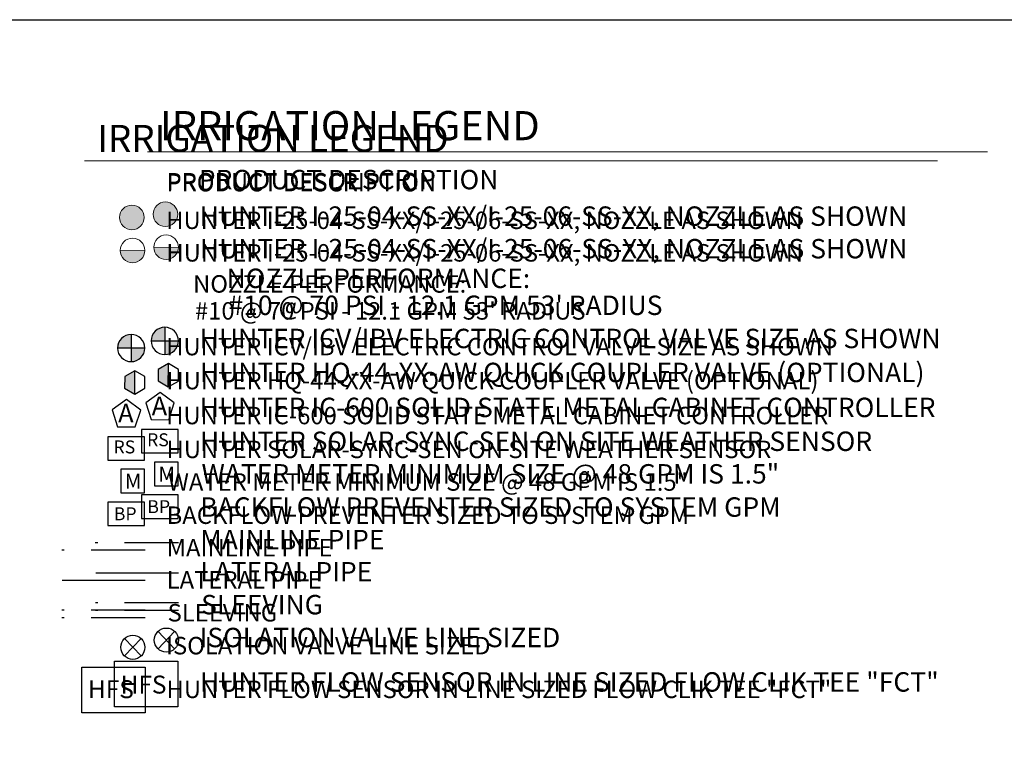
# Model space of a CAD drawing. Units: inches. Extents: x 17 to 407, y 11 to 226.
# Drawn here: x 164 to 255, y 141 to 208 of the extents above; entities that cross this region are included whole.
import ezdxf

# ---------------------------------------------------------------- set-up
doc = ezdxf.new("R2010")
doc.units = ezdxf.units.IN
doc.header["$LTSCALE"] = 20
doc.header["$MEASUREMENT"] = 0
doc.linetypes.add('DASHED2', pattern=[0.375, 0.25, -0.125])
for name, color, linetype in [('H-Electric Valve', 240, 'Continuous'), ('H-QCV', 151, 'Continuous'), ('H-Symbols 11x17', 140, 'Continuous'), ('H-Symbols 8.5x11', 141, 'Continuous'), ('H-TTBLK 11X17', 1, 'Continuous'), ('H-TTBLK 8.5x11', 1, 'Continuous')]:
    doc.layers.add(name, color=color, linetype=linetype)
for name, color, linetype, lineweight in [('H-RotorFC', 240, 'Continuous', 15), ('H-RotorPC', 240, 'Continuous', 15), ('H-Text 11x17', 241, 'Continuous', 15), ('H-Text 8.5x11', 243, 'Continuous', 15)]:
    doc.layers.add(name, color=color, linetype=linetype, lineweight=lineweight)
doc.styles.add('Hunter SF', font='ARIAL.TTF')

# ---------------------------------------------------------------- blocks, each defined once
blk = doc.blocks.new('C1', base_point=(1, 1))
blk.add_circle((1, 1), 0.5)
blk = doc.blocks.new('HIsoValve')
for p, q in [((1.78, -2.16), (-2.05, 1.88)), ((1.78, 1.88), (-2.05, -2.16))]:
    blk.add_line(p, q)
at = {"xscale": 5.593535999999858, "yscale": 5.593535999999943, "zscale": 5.59353599999995}
blk.add_blockref('C1', (-0.13, -0.15), dxfattribs=at)
blk = doc.blocks.new('HElectric Valve')
at = {"layer": 'H-Electric Valve', "linetype": 'Continuous', "ltscale": 20}
h = blk.add_hatch(color=256, dxfattribs=at)
edge = h.paths.add_edge_path()
edge.add_line((0, 0.04), (0, 3.17))
edge.add_ellipse((0.01, 0.01), major_axis=(2.23, 2.23), ratio=1, start_angle=45.2295, end_angle=134.5312)
edge.add_line((-3.15, 0.04), (0, 0.04))
h = blk.add_hatch(color=256, dxfattribs=at)
edge = h.paths.add_edge_path()
edge.add_ellipse((0.01, 0.01), major_axis=(-2.23, 2.23), ratio=1, start_angle=134.7714, end_angle=225)
edge.add_ellipse((0.01, 0.01), major_axis=(2.23, 2.23), ratio=1, start_angle=315, end_angle=315.4726)
edge.add_line((3.17, 0.04), (0, 0.04))
edge.add_line((0, 0.04), (0, -3.15))
for p, q in [((0, 3.17), (0, -3.15)), ((-3.15, 0.04), (3.17, 0.04))]:
    blk.add_line(p, q, dxfattribs=at)
blk.add_ellipse((0.01, 0.01), major_axis=(2.23, 2.23), ratio=1, start_param=5.497787, end_param=11.780972, dxfattribs=at)
blk = doc.blocks.new('HQCV')
at = {"layer": 'H-QCV', "linetype": 'Continuous', "ltscale": 20}
blk.add_hatch(color=256, dxfattribs=at).paths.add_polyline_path([(-2.35, -1.44), (-0.02, -2.81), (0.02, 2.59), (-2.33, 1.25)])
for p, q in [((0.02, 2.59), (-2.33, 1.25)), ((-0.02, -2.81), (0.02, 2.59)), ((2.34, 1.22), (0.02, 2.59)), ((-2.33, 1.25), (-2.35, -1.44)), ((2.33, -1.47), (2.34, 1.22)), ((-2.35, -1.44), (-0.02, -2.81)), ((-0.02, -2.81), (2.33, -1.47))]:
    blk.add_line(p, q, dxfattribs=at)
blk = doc.blocks.new('HRotorFC')
at = {"layer": 'H-RotorFC'}
h = blk.add_hatch(color=256, dxfattribs=at)
edge = h.paths.add_edge_path()
edge.add_ellipse((0.11, -0.16), major_axis=(-2.02, 2.02), ratio=1, start_angle=0, end_angle=360)
blk.add_ellipse((0.11, -0.16), major_axis=(-2.02, 2.02), ratio=1, start_param=3.926991, end_param=10.210176, dxfattribs=at)
blk = doc.blocks.new('HRotorPC')
at = {"layer": 'H-RotorPC'}
blk.add_hatch(color=256, dxfattribs=at).paths.add_polyline_path([(-2.78, 0.02, 0.003263), (-2.78, -0.01, 0.997636), (2.92, -0.03)])
blk.add_lwpolyline([(2.92, -0.03), (-2.78, 0.02)], dxfattribs=at)
blk.add_circle((0.07, -0.01), 2.85, dxfattribs=at)
blk = doc.blocks.new('Titleblock 11x17')
at = {"layer": 'H-TTBLK 11X17'}
blk.add_lwpolyline([(0, 0), (736.94, 0), (737.01, -520.66), (0, -520.66)], close=True, dxfattribs=at)
blk = doc.blocks.new('Titleblock 8.5x11')
at = {"layer": 'H-TTBLK 8.5x11'}
blk.add_lwpolyline([(0, 0), (777.47, 0), (777.55, -549.3), (0, -549.3)], close=True, dxfattribs=at)

msp = doc.modelspace()

# ---------------------------------------------------------------- linework, layer by layer
at = {"layer": 'H-Symbols 11x17'}
for points in [[(175.014, 171.91), (173.697, 172.878), (172.368, 171.924), (172.865, 170.366), (174.501, 170.357)], [(175.373, 169.446), (171.957, 169.446), (171.957, 167.274), (175.373, 167.274)], [(175.375, 163.374), (171.959, 163.374), (171.959, 161.203), (175.375, 161.203)], [(169.563, 148.078), (175.422, 148.078), (175.422, 143.837), (169.563, 143.837)]]:
    msp.add_lwpolyline(points, close=True, dxfattribs=at)
at = {"layer": 'H-Symbols 11x17', "ltscale": 0.25}
msp.add_lwpolyline([(175.374, 164.239), (175.373, 166.432), (173.18, 166.431), (173.181, 164.238)], close=True, dxfattribs=at)
at = {"layer": 'H-Symbols 11x17', "color": 5, "linetype": 'DASHED2'}
msp.add_lwpolyline([(175.408, 158.925), (167.686, 158.925)], dxfattribs=at)
at = {"layer": 'H-Symbols 11x17', "color": 1}
msp.add_lwpolyline([(175.408, 156.112), (167.728, 156.112)], dxfattribs=at)
at = {"layer": 'H-Symbols 11x17', "linetype": 'DASHED2'}
for points in [[(175.408, 153.36), (167.706, 153.36)], [(175.408, 152.654), (167.706, 152.654)]]:
    msp.add_lwpolyline(points, dxfattribs=at)
at = {"layer": 'H-Symbols 8.5x11'}
for points in [[(178.125, 172.573), (176.808, 173.542), (175.479, 172.588), (175.976, 171.03), (177.612, 171.021)], [(178.484, 170.109), (175.068, 170.109), (175.068, 167.938), (178.484, 167.938)], [(178.486, 164.038), (175.07, 164.038), (175.07, 161.867), (178.486, 161.867)]]:
    msp.add_lwpolyline(points, close=True, dxfattribs=at)
at = {"layer": 'H-Symbols 8.5x11', "ltscale": 0.25}
for points in [[(178.485, 164.902), (178.484, 167.095), (176.291, 167.095), (176.292, 164.902)], [(172.589, 148.642), (178.449, 148.642), (178.449, 144.401), (172.589, 144.401)]]:
    msp.add_lwpolyline(points, close=True, dxfattribs=at)
at = {"layer": 'H-Symbols 8.5x11', "color": 5, "linetype": 'DASHED2'}
msp.add_lwpolyline([(178.519, 159.588), (170.797, 159.588)], dxfattribs=at)
at = {"layer": 'H-Symbols 8.5x11', "color": 1}
msp.add_lwpolyline([(178.519, 156.776), (170.839, 156.776)], dxfattribs=at)
at = {"layer": 'H-Symbols 8.5x11', "linetype": 'DASHED2'}
for points in [[(178.519, 154.024), (170.817, 154.024)], [(178.519, 153.318), (170.817, 153.318)]]:
    msp.add_lwpolyline(points, dxfattribs=at)
at = {"layer": 'H-Text 11x17'}
msp.add_lwpolyline([(169.794, 195.01), (248.878, 195.01)], dxfattribs=at)
at = {"layer": 'H-Text 8.5x11'}
msp.add_lwpolyline([(175.65, 195.85), (253.532, 195.85)], dxfattribs=at)

# ---------------------------------------------------------------- block references
at = {"layer": 'H-Symbols 11x17', "xscale": 0.4000000000000057, "yscale": 0.4000000000000004, "zscale": 0.4}
for name, p in [('HRotorFC', (174.147, 189.839)), ('HRotorPC', (174.223, 186.716)), ('HElectric Valve', (174.123, 177.66)), ('HQCV', (174.46, 174.522)), ('HIsoValve', (174.332, 149.978))]:
    msp.add_blockref(name, p, dxfattribs=at)
at = {"layer": 'H-Symbols 8.5x11', "xscale": 0.4000000000000057, "yscale": 0.4000000000000004, "zscale": 0.4}
for name, p in [('HRotorFC', (177.258, 190.134)), ('HRotorPC', (177.334, 187.011)), ('HElectric Valve', (177.234, 178.323)), ('HQCV', (177.572, 175.186)), ('HIsoValve', (177.443, 150.642))]:
    msp.add_blockref(name, p, dxfattribs=at)
at = {"layer": 'H-TTBLK 11X17', "xscale": 0.3570553350000409, "yscale": 0.357055335000009, "zscale": 0.357055335}
msp.add_blockref('Titleblock 11x17', (23.083, 208.11), dxfattribs=at)
at = {"layer": 'H-TTBLK 8.5x11', "xscale": 0.3570553350000409, "yscale": 0.357055335000009, "zscale": 0.357055335}
msp.add_blockref('Titleblock 8.5x11', (17.394, 208.11), dxfattribs=at)

# ---------------------------------------------------------------- texts
at = {"layer": 'H-Symbols 11x17', "linetype": 'Continuous', "ltscale": 20, "style": 'Hunter SF'}
msp.add_text('RS', height=1.2, dxfattribs=at).set_placement((172.488, 167.894))
at = {"layer": 'H-Symbols 11x17', "ltscale": 0.25, "style": 'Hunter SF'}
for s, height, p in [('M', 1.389, (173.535, 164.621)), ('BP', 1.2, (172.514, 161.694))]:
    msp.add_text(s, height=height, dxfattribs=at).set_placement(p)
at = {"layer": 'H-Symbols 11x17', "style": 'Hunter SF'}
msp.add_text('HFS', height=1.6639, dxfattribs=at).set_placement((170.113, 145.199))
at = {"layer": 'H-Symbols 11x17', "ltscale": 0.25, "style": 'Hunter SF'}
msp.add_attdef('A', (172.919, 170.769), '1', height=1.725, dxfattribs=at)
at = {"layer": 'H-Symbols 8.5x11', "linetype": 'Continuous', "ltscale": 20, "style": 'Hunter SF'}
msp.add_text('RS', height=1.2, dxfattribs=at).set_placement((175.599, 168.557))
at = {"layer": 'H-Symbols 8.5x11', "ltscale": 0.25, "style": 'Hunter SF'}
for s, height, p in [('M', 1.389, (176.647, 165.285)), ('BP', 1.2, (175.625, 162.358)), ('HFS', 1.6639, (173.14, 145.627))]:
    msp.add_text(s, height=height, dxfattribs=at).set_placement(p)
msp.add_attdef('A', (176.03, 171.433), '1', height=1.725, dxfattribs=at)
at = {"layer": 'H-Text 11x17', "style": 'Hunter SF'}
for s, height, p in [('IRRIGATION LEGEND', 2.5, (170.971, 195.853)), ('PRODUCT DESCRIPTION', 1.62, (177.406, 192.186)), ('PRODUCT DESCRIPTION', 1.62, (177.407, 192.276)), ('HUNTER I-25-04-SS-XX/I-25-06-SS-XX, NOZZLE AS SHOWN ', 1.62, (177.368, 188.7)), ('HUNTER I-25-04-SS-XX/I-25-06-SS-XX, NOZZLE AS SHOWN', 1.62, (177.383, 185.681)), ('NOZZLE PERFORMANCE:', 1.62, (179.865, 182.8)), ("#10 @ 70 PSI - 12.1 GPM 53' RADIUS", 1.62, (180.036, 180.3)), ('HUNTER ICV/IBV ELECTRIC CONTROL VALVE SIZE AS SHOWN', 1.62, (177.365, 176.987)), ('HUNTER HQ-44-XX-AW QUICK COUPLER VALVE (OPTIONAL)', 1.62, (177.387, 173.836)), ('HUNTER IC-600 SOLID STATE METAL CABINET CONTROLLER', 1.62, (177.365, 170.595)), ('HUNTER SOLAR-SYNC-SEN ON SITE WEATHER SENSOR', 1.62, (177.395, 167.455)), ('WATER METER MINIMUM SIZE @ 48 GPM IS 1.5"', 1.62, (177.537, 164.434)), ('BACKFLOW PREVENTER SIZED TO SYSTEM GPM', 1.62, (177.412, 161.356)), ('MAINLINE PIPE ', 1.62, (177.416, 158.343)), ('LATERAL PIPE', 1.62, (177.416, 155.359)), ('SLEEVING', 1.62, (177.503, 152.308)), ('ISOLATION VALVE LINE SIZED', 1.62, (177.354, 149.259)), ('HUNTER FLOW SENSOR IN LINE SIZED FLOW CLIK TEE "FCT" ', 1.62, (177.4, 145.207))]:
    msp.add_text(s, height=height, dxfattribs=at).set_placement(p)
at = {"layer": 'H-Text 8.5x11', "style": 'Hunter SF'}
for s, height, p in [('IRRIGATION LEGEND', 2.7, (176.809, 196.936)), ('PRODUCT DESCRIPTION', 1.8, (180.398, 192.384)), ('HUNTER I-25-04-SS-XX/I-25-06-SS-XX, NOZZLE AS SHOWN ', 1.8, (180.479, 188.995)), ('HUNTER I-25-04-SS-XX/I-25-06-SS-XX, NOZZLE AS SHOWN', 1.8, (180.494, 185.976)), ('NOZZLE PERFORMANCE:', 1.8, (182.976, 183.228)), ("#10 @ 70 PSI - 12.1 GPM 53' RADIUS", 1.8, (183.147, 180.727)), ('HUNTER ICV/IBV ELECTRIC CONTROL VALVE SIZE AS SHOWN', 1.8, (180.476, 177.651)), ('HUNTER HQ-44-XX-AW QUICK COUPLER VALVE (OPTIONAL)', 1.8, (180.498, 174.5)), ('HUNTER IC-600 SOLID STATE METAL CABINET CONTROLLER', 1.8, (180.476, 171.259)), ('HUNTER SOLAR-SYNC-SEN ON SITE WEATHER SENSOR', 1.8, (180.506, 168.119)), ('WATER METER MINIMUM SIZE @ 48 GPM IS 1.5"', 1.8, (180.648, 165.098)), ('BACKFLOW PREVENTER SIZED TO SYSTEM GPM', 1.8, (180.523, 162.02)), ('MAINLINE PIPE ', 1.8, (180.527, 159.006)), ('LATERAL PIPE', 1.8, (180.527, 156.023)), ('SLEEVING', 1.8, (180.614, 152.972)), ('ISOLATION VALVE LINE SIZED', 1.8, (180.465, 149.923)), ('HUNTER FLOW SENSOR IN LINE SIZED FLOW CLIK TEE "FCT" ', 1.8, (180.511, 145.803))]:
    msp.add_text(s, height=height, dxfattribs=at).set_placement(p)

doc.saveas('drawing.dxf')
